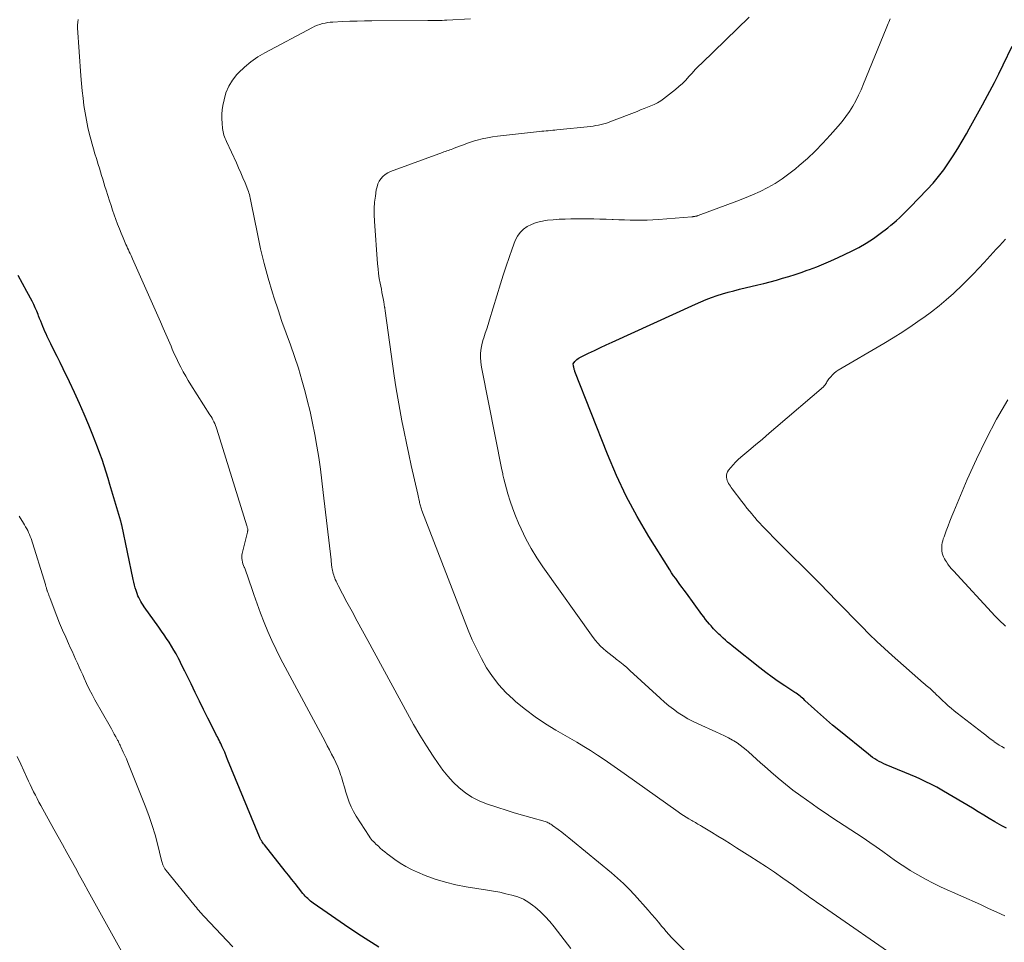
# Model space of a CAD drawing. Units: feet. Extents: x 1900344 to 1905000, y 535000 to 540001.
# Drawn here: x 1901899 to 1902066, y 536383 to 536538 of the extents above; entities that cross this region are included whole.
import ezdxf

# ---------------------------------------------------------------- set-up
doc = ezdxf.new("R2010")
doc.units = ezdxf.units.FT
doc.header["$LTSCALE"] = 100
doc.header["$MEASUREMENT"] = 0
doc.layers.add('CONTOUR INDEX', color=32, linetype='Continuous', lineweight=25)
doc.layers.add('CONTOUR INTERMEDIATE', color=40, linetype='Continuous', lineweight=15)

msp = doc.modelspace()

# ---------------------------------------------------------------- linework, layer by layer
at = {"layer": 'CONTOUR INDEX', "flags": 128}
for points, elevation in [([(1902065.94, 536401.88), (1902065.16, 536402.3), (1902064.38, 536402.74), (1902064.01, 536402.96), (1902063.05, 536403.53), (1902062.1, 536404.1), (1902061.15, 536404.67), (1902060.19, 536405.24), (1902055.29, 536408.16), (1902054.74, 536408.48), (1902054.17, 536408.8), (1902053.61, 536409.1), (1902053.04, 536409.4), (1902052.46, 536409.68), (1902051.88, 536409.96), (1902051.29, 536410.22), (1902050.7, 536410.48), (1902045.63, 536412.6), (1902045.23, 536412.78), (1902044.83, 536412.96), (1902044.44, 536413.16), (1902044.06, 536413.37), (1902043.68, 536413.6), (1902043.32, 536413.84), (1902042.96, 536414.1), (1902042.61, 536414.36), (1902037.62, 536418.42), (1902036.57, 536419.29), (1902035.53, 536420.17), (1902034.51, 536421.08), (1902033.5, 536421.99), (1902031.9, 536423.48), (1902031.7, 536423.66), (1902031.49, 536423.84), (1902031.28, 536424.01), (1902031.07, 536424.18), (1902030.85, 536424.35), (1902030.63, 536424.51), (1902030.41, 536424.67), (1902030.18, 536424.82), (1902028.47, 536425.95), (1902027.39, 536426.67), (1902026.33, 536427.42), (1902025.29, 536428.19), (1902024.26, 536428.98), (1902019.57, 536432.7), (1902019.19, 536433.01), (1902018.81, 536433.33), (1902018.44, 536433.66), (1902018.08, 536433.99), (1902017.83, 536434.22), (1902017.59, 536434.44), (1902017.36, 536434.66), (1902017.13, 536434.89), (1902016.9, 536435.12), (1902016.67, 536435.35), (1902016.45, 536435.58), (1902016.23, 536435.82), (1902016.02, 536436.06), (1902015.76, 536436.36), (1902015.42, 536436.76), (1902015.09, 536437.16), (1902014.78, 536437.58), (1902014.46, 536437.99), (1902011.85, 536441.58), (1902011.49, 536442.07), (1902011.13, 536442.56), (1902010.77, 536443.05), (1902010.4, 536443.54), (1902010.05, 536444.04), (1902009.7, 536444.53), (1902009.36, 536445.04), (1902009.03, 536445.55), (1902005.52, 536451.15), (1902003.54, 536454.51), (1902001.68, 536457.94), (1902000.03, 536461.46), (1901998.5, 536465.05), (1901993.02, 536479.01), (1901992.98, 536479.14), (1901992.93, 536479.26), (1901992.9, 536479.39), (1901992.86, 536479.52), (1901992.86, 536479.54), (1901992.83, 536479.66), (1901992.8, 536479.78), (1901992.77, 536479.9), (1901992.75, 536480.03), (1901992.7, 536480.27), (1901992.71, 536480.33), (1901993.01, 536480.73), (1901993.17, 536480.91), (1901993.34, 536481.08), (1901993.54, 536481.22), (1901993.75, 536481.35), (1901995.3, 536482.1), (1901996.31, 536482.59), (1901997.31, 536483.06), (1901998.32, 536483.53), (1901999.33, 536484), (1902013.41, 536490.42), (1902014.3, 536490.81), (1902015.21, 536491.18), (1902016.12, 536491.53), (1902017.04, 536491.85), (1902017.98, 536492.14), (1902018.91, 536492.42), (1902019.86, 536492.67), (1902020.81, 536492.91), (1902023.9, 536493.65), (1902024.96, 536493.91), (1902026.02, 536494.18), (1902027.07, 536494.47), (1902028.12, 536494.77), (1902029.17, 536495.08), (1902030.21, 536495.41), (1902031.25, 536495.76), (1902032.28, 536496.12), (1902032.67, 536496.26), (1902033.89, 536496.72), (1902035.1, 536497.21), (1902036.29, 536497.72), (1902037.48, 536498.26), (1902039.74, 536499.34), (1902041.02, 536499.99), (1902042.26, 536500.7), (1902043.46, 536501.5), (1902044.63, 536502.34), (1902045.89, 536503.32), (1902046.39, 536503.72), (1902046.89, 536504.13), (1902047.37, 536504.55), (1902047.85, 536504.99), (1902048.32, 536505.43), (1902048.78, 536505.88), (1902049.23, 536506.33), (1902049.68, 536506.79), (1902052.56, 536509.78), (1902053.54, 536510.84), (1902054.47, 536511.94), (1902055.35, 536513.08), (1902056.18, 536514.25), (1902056.97, 536515.46), (1902057.74, 536516.68), (1902058.48, 536517.92), (1902059.2, 536519.17), (1902059.66, 536519.99), (1902060.23, 536521.02), (1902060.79, 536522.04), (1902061.35, 536523.06), (1902061.91, 536524.09), (1902062.37, 536524.94), (1902063.14, 536526.39), (1902063.91, 536527.86), (1902064.64, 536529.33), (1902065.37, 536530.81), (1902066.89, 536533.99)], 820), ([(1901959.84, 536381.81), (1901956.96, 536383.66), (1901955.5, 536384.61), (1901954.04, 536385.58), (1901952.6, 536386.56), (1901951.16, 536387.56), (1901948.79, 536389.22), (1901948.55, 536389.39), (1901948.31, 536389.58), (1901948.08, 536389.77), (1901947.86, 536389.98), (1901947.65, 536390.19), (1901947.44, 536390.41), (1901947.24, 536390.63), (1901947.05, 536390.87), (1901946.31, 536391.81), (1901945.74, 536392.52), (1901945.18, 536393.23), (1901944.62, 536393.94), (1901944.05, 536394.65), (1901940.52, 536399.07), (1901940.39, 536399.24), (1901940.26, 536399.42), (1901940.13, 536399.6), (1901940.01, 536399.79), (1901939.93, 536399.92), (1901939.86, 536400.04), (1901939.79, 536400.17), (1901939.73, 536400.29), (1901939.67, 536400.42), (1901934.31, 536413.49), (1901934.25, 536413.64), (1901934.19, 536413.79), (1901934.13, 536413.94), (1901934.07, 536414.09), (1901934.01, 536414.25), (1901933.95, 536414.4), (1901933.89, 536414.55), (1901933.82, 536414.7), (1901933.4, 536415.65), (1901933.27, 536415.93), (1901933.14, 536416.2), (1901933, 536416.48), (1901932.86, 536416.75), (1901932.72, 536417.02), (1901932.59, 536417.29), (1901932.45, 536417.56), (1901932.31, 536417.83), (1901930.98, 536420.48), (1901930.25, 536421.92), (1901929.54, 536423.36), (1901928.83, 536424.81), (1901928.12, 536426.26), (1901927.41, 536427.71), (1901927.06, 536428.43), (1901926.71, 536429.15), (1901926.34, 536429.86), (1901925.98, 536430.58), (1901925.95, 536430.64), (1901925.59, 536431.31), (1901925.21, 536431.98), (1901924.82, 536432.64), (1901924.41, 536433.28), (1901923.99, 536433.92), (1901923.56, 536434.56), (1901923.13, 536435.19), (1901922.69, 536435.82), (1901920.22, 536439.27), (1901920.01, 536439.57), (1901919.82, 536439.88), (1901919.64, 536440.19), (1901919.46, 536440.51), (1901919.31, 536440.83), (1901919.16, 536441.16), (1901919.03, 536441.5), (1901918.91, 536441.84), (1901918.84, 536442.05), (1901918.7, 536442.51), (1901918.58, 536442.96), (1901918.46, 536443.42), (1901918.36, 536443.88), (1901916.41, 536453.11), (1901916.39, 536453.2), (1901916.37, 536453.28), (1901916.35, 536453.36), (1901916.33, 536453.44), (1901916.31, 536453.52), (1901916.29, 536453.6), (1901916.27, 536453.69), (1901916.25, 536453.77), (1901914.42, 536459.91), (1901914.1, 536460.97), (1901913.77, 536462.03), (1901913.43, 536463.09), (1901913.08, 536464.14), (1901912.71, 536465.18), (1901912.33, 536466.23), (1901911.93, 536467.26), (1901911.52, 536468.29), (1901910.84, 536469.95), (1901910.06, 536471.8), (1901909.26, 536473.64), (1901908.43, 536475.47), (1901907.57, 536477.28), (1901906.5, 536479.48), (1901905.99, 536480.53), (1901905.48, 536481.58), (1901904.96, 536482.63), (1901904.45, 536483.68), (1901903.83, 536484.93), (1901903.63, 536485.36), (1901903.43, 536485.79), (1901903.24, 536486.22), (1901903.06, 536486.65), (1901902.88, 536487.09), (1901902.71, 536487.52), (1901902.54, 536487.96), (1901902.37, 536488.4), (1901902.27, 536488.66), (1901902.04, 536489.23), (1901901.8, 536489.79), (1901901.54, 536490.34), (1901901.26, 536490.88), (1901900.38, 536492.54), (1901899.65, 536493.9), (1901898.9, 536495.26)], 800)]:
    msp.add_lwpolyline(points, dxfattribs=dict(at, elevation=elevation))
at = {"layer": 'CONTOUR INTERMEDIATE', "flags": 128}
for points, elevation in [([(1901992.32, 536381.58), (1901989.51, 536385.21), (1901988.75, 536386.12), (1901987.97, 536386.99), (1901987.12, 536387.8), (1901986.24, 536388.58), (1901986.06, 536388.73), (1901985.21, 536389.34), (1901984.32, 536389.87), (1901983.36, 536390.27), (1901982.36, 536390.59), (1901981.33, 536390.82), (1901980.3, 536391.05), (1901979.25, 536391.24), (1901978.21, 536391.42), (1901974.63, 536391.99), (1901972.86, 536392.34), (1901971.12, 536392.76), (1901969.4, 536393.3), (1901967.71, 536393.92), (1901966.38, 536394.46), (1901965.39, 536394.91), (1901964.43, 536395.4), (1901963.5, 536395.96), (1901962.6, 536396.57), (1901961.65, 536397.26), (1901961.25, 536397.57), (1901960.86, 536397.88), (1901960.48, 536398.2), (1901960.11, 536398.53), (1901959.8, 536398.82), (1901959.58, 536399.01), (1901959.37, 536399.21), (1901959.17, 536399.41), (1901958.96, 536399.62), (1901958.76, 536399.83), (1901958.58, 536400.05), (1901958.4, 536400.28), (1901958.24, 536400.51), (1901956.02, 536403.92), (1901955.57, 536404.68), (1901955.17, 536405.47), (1901954.84, 536406.29), (1901954.55, 536407.13), (1901954.3, 536407.99), (1901954.05, 536408.84), (1901953.79, 536409.7), (1901953.53, 536410.55), (1901953.47, 536410.76), (1901953.21, 536411.52), (1901952.93, 536412.26), (1901952.61, 536412.99), (1901952.26, 536413.7), (1901951.89, 536414.41), (1901951.52, 536415.11), (1901951.15, 536415.82), (1901950.77, 536416.52), (1901944.02, 536429.06), (1901943.25, 536430.54), (1901942.5, 536432.04), (1901941.79, 536433.56), (1901941.11, 536435.09), (1901940.47, 536436.64), (1901939.85, 536438.19), (1901939.28, 536439.77), (1901938.73, 536441.35), (1901937.63, 536444.66), (1901937.52, 536444.98), (1901937.4, 536445.29), (1901937.27, 536445.61), (1901937.14, 536445.92), (1901937.11, 536445.99), (1901936.99, 536446.27), (1901936.89, 536446.55), (1901936.81, 536446.84), (1901936.74, 536447.13), (1901936.7, 536447.43), (1901936.69, 536447.72), (1901936.72, 536448.02), (1901936.77, 536448.31), (1901937.66, 536451.86), (1901937.68, 536451.94), (1901937.69, 536452.03), (1901937.7, 536452.11), (1901937.71, 536452.2), (1901937.71, 536452.28), (1901937.71, 536452.37), (1901937.7, 536452.46), (1901937.68, 536452.54), (1901937.67, 536452.57), (1901937.64, 536452.66), (1901937.61, 536452.76), (1901937.59, 536452.86), (1901937.56, 536452.96), (1901932.48, 536469.3), (1901932.37, 536469.62), (1901932.26, 536469.93), (1901932.12, 536470.24), (1901931.98, 536470.55), (1901931.83, 536470.85), (1901931.67, 536471.15), (1901931.5, 536471.45), (1901931.32, 536471.73), (1901928.1, 536476.78), (1901927.65, 536477.5), (1901927.22, 536478.23), (1901926.81, 536478.98), (1901926.41, 536479.73), (1901926.03, 536480.49), (1901925.66, 536481.25), (1901925.3, 536482.02), (1901924.95, 536482.8), (1901924.74, 536483.29), (1901924.29, 536484.32), (1901923.84, 536485.35), (1901923.39, 536486.37), (1901922.94, 536487.4), (1901918.25, 536498.03), (1901918.12, 536498.34), (1901917.98, 536498.64), (1901917.83, 536498.95), (1901917.69, 536499.26), (1901917.54, 536499.57), (1901917.4, 536499.87), (1901917.26, 536500.18), (1901917.13, 536500.49), (1901916.64, 536501.61), (1901916.32, 536502.38), (1901916.01, 536503.15), (1901915.71, 536503.92), (1901915.42, 536504.7), (1901915.14, 536505.49), (1901914.87, 536506.27), (1901914.61, 536507.06), (1901914.35, 536507.85), (1901913.77, 536509.67), (1901913.57, 536510.28), (1901913.38, 536510.9), (1901913.19, 536511.51), (1901913.01, 536512.13), (1901912.82, 536512.75), (1901912.63, 536513.36), (1901912.44, 536513.98), (1901912.25, 536514.6), (1901912.13, 536514.99), (1901911.88, 536515.8), (1901911.64, 536516.62), (1901911.41, 536517.44), (1901911.19, 536518.26), (1901910.98, 536519.03), (1901910.69, 536520.24), (1901910.43, 536521.46), (1901910.21, 536522.69), (1901910.02, 536523.93), (1901910.02, 536523.94), (1901909.87, 536525.19), (1901909.73, 536526.44), (1901909.61, 536527.69), (1901909.51, 536528.95), (1901908.94, 536537.07), (1901908.94, 536537.55), (1901908.97, 536538.01), (1901909.05, 536538.48)], 804), ([(1902014.18, 536378.5), (1902009.81, 536382.95), (1902009.35, 536383.43), (1902008.9, 536383.92), (1902008.46, 536384.42), (1902008.03, 536384.93), (1902007.72, 536385.3), (1902007.15, 536385.99), (1902006.56, 536386.68), (1902005.97, 536387.37), (1902005.37, 536388.05), (1902003.08, 536390.61), (1902002.16, 536391.59), (1902001.21, 536392.55), (1902000.22, 536393.45), (1901999.2, 536394.33), (1901992.59, 536399.76), (1901992, 536400.24), (1901991.4, 536400.72), (1901990.79, 536401.19), (1901990.18, 536401.65), (1901989.23, 536402.35), (1901989.09, 536402.45), (1901988.94, 536402.55), (1901988.79, 536402.64), (1901988.64, 536402.73), (1901988.48, 536402.81), (1901988.32, 536402.89), (1901988.15, 536402.95), (1901987.98, 536403), (1901985.54, 536403.69), (1901984.14, 536404.09), (1901982.75, 536404.5), (1901981.37, 536404.93), (1901979.99, 536405.37), (1901978.06, 536406), (1901976.8, 536406.5), (1901975.6, 536407.1), (1901974.49, 536407.85), (1901973.43, 536408.69), (1901972.46, 536409.65), (1901971.53, 536410.65), (1901970.68, 536411.71), (1901969.88, 536412.82), (1901969.06, 536414.05), (1901967.92, 536415.81), (1901966.8, 536417.6), (1901965.74, 536419.42), (1901964.71, 536421.26), (1901958, 536433.57), (1901957.12, 536435.2), (1901956.23, 536436.83), (1901955.36, 536438.46), (1901954.48, 536440.09), (1901953, 536442.87), (1901952.87, 536443.11), (1901952.75, 536443.36), (1901952.63, 536443.61), (1901952.51, 536443.87), (1901952.41, 536444.13), (1901952.32, 536444.39), (1901952.24, 536444.65), (1901952.17, 536444.92), (1901951.99, 536445.72), (1901951.95, 536445.91), (1901951.92, 536446.09), (1901951.89, 536446.27), (1901951.87, 536446.45), (1901951.85, 536446.64), (1901951.83, 536446.82), (1901951.81, 536447.01), (1901951.79, 536447.19), (1901950.48, 536458.6), (1901950.25, 536460.57), (1901949.99, 536462.53), (1901949.7, 536464.48), (1901949.39, 536466.44), (1901949.05, 536468.38), (1901948.67, 536470.32), (1901948.24, 536472.25), (1901947.77, 536474.17), (1901947.41, 536475.57), (1901946.87, 536477.58), (1901946.27, 536479.58), (1901945.62, 536481.56), (1901944.91, 536483.52), (1901944.19, 536485.48), (1901943.5, 536487.45), (1901942.83, 536489.42), (1901942.18, 536491.41), (1901941.89, 536492.33), (1901941.16, 536494.79), (1901940.48, 536497.27), (1901939.88, 536499.77), (1901939.34, 536502.28), (1901938.31, 536507.52), (1901938.26, 536507.8), (1901938.2, 536508.07), (1901938.14, 536508.34), (1901938.07, 536508.61), (1901938.07, 536508.63), (1901937.99, 536508.9), (1901937.91, 536509.18), (1901937.82, 536509.45), (1901937.72, 536509.71), (1901937.25, 536510.89), (1901936.9, 536511.74), (1901936.54, 536512.58), (1901936.17, 536513.42), (1901935.79, 536514.26), (1901934.1, 536517.87), (1901933.98, 536518.14), (1901933.87, 536518.4), (1901933.78, 536518.67), (1901933.69, 536518.94), (1901933.61, 536519.22), (1901933.55, 536519.5), (1901933.5, 536519.78), (1901933.46, 536520.06), (1901933.37, 536520.99), (1901933.32, 536521.73), (1901933.33, 536522.47), (1901933.39, 536523.21), (1901933.5, 536523.95), (1901933.7, 536524.93), (1901934.03, 536526.1), (1901934.49, 536527.22), (1901935.13, 536528.24), (1901935.89, 536529.19), (1901936.14, 536529.46), (1901937.16, 536530.44), (1901938.24, 536531.35), (1901939.4, 536532.15), (1901940.62, 536532.87), (1901948.66, 536537.14), (1901949.07, 536537.33), (1901949.48, 536537.51), (1901949.91, 536537.65), (1901950.34, 536537.78), (1901950.78, 536537.88), (1901951.22, 536537.96), (1901951.67, 536538.01), (1901952.12, 536538.05), (1901953.7, 536538.12), (1901954.94, 536538.18), (1901956.18, 536538.22), (1901957.42, 536538.25), (1901958.67, 536538.26), (1901968.13, 536538.31), (1901968.53, 536538.31), (1901968.94, 536538.31), (1901969.34, 536538.32), (1901969.74, 536538.32), (1901970.14, 536538.32), (1901970.55, 536538.33), (1901970.95, 536538.35), (1901971.35, 536538.37), (1901975.34, 536538.62)], 808), ([(1902048.77, 536379.07), (1902034.31, 536389.1), (1902034.04, 536389.29), (1902033.78, 536389.47), (1902033.51, 536389.65), (1902033.25, 536389.83), (1902032.98, 536390.02), (1902032.72, 536390.2), (1902032.46, 536390.39), (1902032.2, 536390.57), (1902031.79, 536390.87), (1902031.33, 536391.2), (1902030.86, 536391.54), (1902030.39, 536391.87), (1902029.93, 536392.2), (1902028.14, 536393.47), (1902026.77, 536394.43), (1902025.39, 536395.37), (1902023.99, 536396.28), (1902022.58, 536397.18), (1902020.33, 536398.59), (1902019.28, 536399.24), (1902018.23, 536399.9), (1902017.18, 536400.54), (1902016.12, 536401.19), (1902014.42, 536402.22), (1902014.21, 536402.34), (1902014.01, 536402.47), (1902013.8, 536402.58), (1902013.59, 536402.7), (1902013.38, 536402.82), (1902013.17, 536402.94), (1902012.96, 536403.06), (1902012.76, 536403.18), (1902012.25, 536403.47), (1902011.79, 536403.74), (1902011.34, 536404.02), (1902010.89, 536404.32), (1902010.46, 536404.62), (1902001.33, 536411.14), (1902000.21, 536411.93), (1901999.09, 536412.71), (1901997.95, 536413.48), (1901996.82, 536414.24), (1901995.67, 536414.98), (1901994.51, 536415.7), (1901993.33, 536416.41), (1901992.15, 536417.1), (1901989.8, 536418.45), (1901988.03, 536419.53), (1901986.31, 536420.67), (1901984.66, 536421.91), (1901983.05, 536423.22), (1901982.61, 536423.61), (1901981.33, 536424.82), (1901980.13, 536426.11), (1901979.07, 536427.51), (1901978.09, 536428.99), (1901977.22, 536430.54), (1901976.41, 536432.11), (1901975.67, 536433.72), (1901974.99, 536435.36), (1901967.15, 536455.56), (1901967.08, 536455.75), (1901967.01, 536455.93), (1901966.95, 536456.12), (1901966.9, 536456.31), (1901966.85, 536456.51), (1901966.8, 536456.7), (1901966.76, 536456.89), (1901966.72, 536457.09), (1901966.69, 536457.23), (1901966.63, 536457.5), (1901966.57, 536457.77), (1901966.51, 536458.03), (1901966.46, 536458.3), (1901965.35, 536463.16), (1901964.93, 536465.04), (1901964.52, 536466.93), (1901964.13, 536468.82), (1901963.75, 536470.71), (1901963.39, 536472.61), (1901963.06, 536474.51), (1901962.76, 536476.41), (1901962.47, 536478.32), (1901960.94, 536489.29), (1901960.93, 536489.37), (1901960.92, 536489.45), (1901960.91, 536489.53), (1901960.9, 536489.61), (1901960.89, 536489.69), (1901960.88, 536489.77), (1901960.87, 536489.84), (1901960.85, 536489.92), (1901960.69, 536490.81), (1901960.59, 536491.34), (1901960.5, 536491.86), (1901960.4, 536492.39), (1901960.3, 536492.91), (1901960.09, 536493.95), (1901959.95, 536494.76), (1901959.83, 536495.57), (1901959.74, 536496.38), (1901959.66, 536497.19), (1901959.13, 536504.44), (1901959.08, 536505.49), (1901959.09, 536506.55), (1901959.16, 536507.6), (1901959.28, 536508.65), (1901959.44, 536509.72), (1901959.56, 536510.22), (1901959.72, 536510.7), (1901959.95, 536511.15), (1901960.23, 536511.58), (1901960.57, 536511.96), (1901960.94, 536512.3), (1901961.37, 536512.56), (1901961.83, 536512.78), (1901970.61, 536516.02), (1901970.86, 536516.11), (1901971.11, 536516.2), (1901971.36, 536516.28), (1901971.62, 536516.37), (1901971.87, 536516.45), (1901972.12, 536516.54), (1901972.37, 536516.63), (1901972.62, 536516.73), (1901973.48, 536517.07), (1901974.16, 536517.34), (1901974.84, 536517.58), (1901975.53, 536517.81), (1901976.23, 536518.02), (1901976.51, 536518.1), (1901977.36, 536518.31), (1901978.21, 536518.5), (1901979.07, 536518.64), (1901979.94, 536518.76), (1901987.04, 536519.56), (1901987.41, 536519.6), (1901987.77, 536519.63), (1901988.14, 536519.67), (1901988.51, 536519.7), (1901988.88, 536519.73), (1901989.25, 536519.77), (1901989.61, 536519.8), (1901989.98, 536519.84), (1901995.65, 536520.42), (1901996.1, 536520.48), (1901996.56, 536520.55), (1901997.01, 536520.64), (1901997.46, 536520.74), (1901997.9, 536520.85), (1901998.34, 536520.98), (1901998.78, 536521.13), (1901999.21, 536521.29), (1902003.53, 536522.97), (1902004.11, 536523.2), (1902004.7, 536523.43), (1902005.28, 536523.65), (1902005.86, 536523.88), (1902006.43, 536524.14), (1902006.98, 536524.42), (1902007.51, 536524.75), (1902008.01, 536525.11), (1902009.99, 536526.66), (1902010.6, 536527.17), (1902011.19, 536527.69), (1902011.74, 536528.25), (1902012.28, 536528.83), (1902012.81, 536529.43), (1902013.35, 536530.01), (1902013.9, 536530.58), (1902014.46, 536531.13), (1902022.45, 536538.88)], 812), ([(1902065.68, 536387.09), (1902064.3, 536387.72), (1902062.92, 536388.34), (1902061.54, 536388.97), (1902054.92, 536391.95), (1902053.58, 536392.59), (1902052.26, 536393.26), (1902050.97, 536393.99), (1902049.7, 536394.76), (1902049.45, 536394.91), (1902048.33, 536395.64), (1902047.21, 536396.38), (1902046.12, 536397.15), (1902045.03, 536397.93), (1902043.94, 536398.71), (1902042.85, 536399.48), (1902041.74, 536400.23), (1902040.62, 536400.97), (1902037.57, 536402.97), (1902036.45, 536403.71), (1902035.33, 536404.46), (1902034.21, 536405.23), (1902033.11, 536406), (1902031.18, 536407.36), (1902029.87, 536408.31), (1902028.59, 536409.3), (1902027.34, 536410.33), (1902026.11, 536411.39), (1902025.05, 536412.34), (1902024.38, 536412.94), (1902023.7, 536413.55), (1902023.02, 536414.15), (1902022.34, 536414.76), (1902021.96, 536415.11), (1902021.46, 536415.52), (1902020.95, 536415.92), (1902020.42, 536416.28), (1902019.87, 536416.62), (1902019.64, 536416.76), (1902018.96, 536417.14), (1902018.27, 536417.51), (1902017.56, 536417.85), (1902016.85, 536418.18), (1902013.85, 536419.49), (1902012.97, 536419.91), (1902012.11, 536420.36), (1902011.28, 536420.86), (1902010.46, 536421.39), (1902009.68, 536421.97), (1902008.91, 536422.56), (1902008.16, 536423.19), (1902007.43, 536423.83), (1902002.32, 536428.54), (1902001.76, 536429.04), (1902001.18, 536429.53), (1902000.59, 536430), (1901999.99, 536430.46), (1901999.81, 536430.6), (1901999.3, 536430.99), (1901998.79, 536431.38), (1901998.3, 536431.79), (1901997.81, 536432.21), (1901997.35, 536432.65), (1901996.91, 536433.11), (1901996.5, 536433.59), (1901996.11, 536434.1), (1901987.61, 536446.02), (1901986.58, 536447.56), (1901985.61, 536449.13), (1901984.74, 536450.76), (1901983.92, 536452.43), (1901983.48, 536453.41), (1901982.97, 536454.62), (1901982.49, 536455.85), (1901982.07, 536457.11), (1901981.69, 536458.37), (1901981, 536460.88), (1901981, 536460.91), (1901980.99, 536460.93), (1901980.99, 536460.95), (1901980.98, 536460.97), (1901980.96, 536461.05), (1901980.96, 536461.07), (1901980.95, 536461.1), (1901980.95, 536461.12), (1901980.94, 536461.14), (1901980.85, 536461.55), (1901980.81, 536461.77), (1901980.76, 536461.99), (1901980.71, 536462.22), (1901980.67, 536462.44), (1901977.26, 536479.5), (1901977.16, 536480.12), (1901977.09, 536480.74), (1901977.06, 536481.36), (1901977.06, 536481.99), (1901977.12, 536482.61), (1901977.2, 536483.23), (1901977.34, 536483.83), (1901977.51, 536484.43), (1901977.61, 536484.74), (1901977.86, 536485.48), (1901978.1, 536486.23), (1901978.34, 536486.98), (1901978.57, 536487.74), (1901980.43, 536493.81), (1901980.9, 536495.3), (1901981.39, 536496.8), (1901981.9, 536498.28), (1901982.42, 536499.76), (1901982.93, 536501.15), (1901983.29, 536501.87), (1901983.73, 536502.52), (1901984.3, 536503.05), (1901984.95, 536503.51), (1901985.69, 536503.87), (1901986.45, 536504.17), (1901987.24, 536504.37), (1901988.04, 536504.52), (1901988.38, 536504.56), (1901989.36, 536504.66), (1901990.36, 536504.74), (1901991.35, 536504.78), (1901992.34, 536504.8), (1901995.15, 536504.8), (1901996.2, 536504.79), (1901997.24, 536504.78), (1901998.29, 536504.75), (1901999.33, 536504.71), (1901999.5, 536504.7), (1902000.46, 536504.67), (1902001.41, 536504.63), (1902002.37, 536504.6), (1902003.33, 536504.58), (1902004.28, 536504.57), (1902005.24, 536504.58), (1902006.19, 536504.63), (1902007.15, 536504.69), (1902012.75, 536505.15), (1902012.84, 536505.16), (1902012.93, 536505.17), (1902013.02, 536505.18), (1902013.11, 536505.19), (1902013.21, 536505.21), (1902013.3, 536505.22), (1902013.39, 536505.24), (1902013.47, 536505.26), (1902013.59, 536505.29), (1902013.68, 536505.32), (1902013.78, 536505.35), (1902013.87, 536505.38), (1902020.37, 536507.77), (1902021.7, 536508.28), (1902023.02, 536508.84), (1902024.31, 536509.45), (1902025.59, 536510.09), (1902026.83, 536510.8), (1902028.03, 536511.56), (1902029.19, 536512.39), (1902030.31, 536513.28), (1902030.92, 536513.8), (1902032.3, 536515.01), (1902033.63, 536516.27), (1902034.92, 536517.57), (1902036.16, 536518.92), (1902037.53, 536520.47), (1902038.19, 536521.27), (1902038.83, 536522.1), (1902039.42, 536522.96), (1902039.97, 536523.84), (1902040.48, 536524.75), (1902040.96, 536525.68), (1902041.4, 536526.63), (1902041.81, 536527.59), (1902045.61, 536536.98), (1902045.73, 536537.25), (1902045.84, 536537.52), (1902045.96, 536537.79), (1902046.07, 536538.05), (1902046.2, 536538.32), (1902046.32, 536538.58)], 816), ([(1902065.62, 536415.41), (1902065.18, 536415.66), (1902064.74, 536415.92), (1902064.32, 536416.2), (1902063.9, 536416.49), (1902063.8, 536416.56), (1902063.35, 536416.89), (1902062.89, 536417.23), (1902062.44, 536417.57), (1902061.99, 536417.91), (1902057.61, 536421.3), (1902057.09, 536421.71), (1902056.59, 536422.13), (1902056.1, 536422.56), (1902055.62, 536423), (1902055.14, 536423.45), (1902054.9, 536423.68), (1902054.67, 536423.9), (1902054.44, 536424.13), (1902054.21, 536424.37), (1902053.98, 536424.6), (1902053.87, 536424.72), (1902053.75, 536424.83), (1902053.64, 536424.94), (1902053.52, 536425.05), (1902053.4, 536425.15), (1902053.28, 536425.26), (1902053.16, 536425.36), (1902053.04, 536425.47), (1902052.83, 536425.64), (1902052.61, 536425.83), (1902052.39, 536426.01), (1902052.16, 536426.21), (1902051.94, 536426.4), (1902046.66, 536431.04), (1902045.34, 536432.23), (1902044.03, 536433.44), (1902042.75, 536434.67), (1902041.49, 536435.93), (1902040.41, 536437.02), (1902039.71, 536437.74), (1902039, 536438.47), (1902038.3, 536439.19), (1902037.6, 536439.92), (1902036.9, 536440.65), (1902036.2, 536441.38), (1902035.49, 536442.1), (1902034.78, 536442.82), (1902026.43, 536451.17), (1902025.99, 536451.61), (1902025.55, 536452.06), (1902025.11, 536452.51), (1902024.68, 536452.96), (1902024.25, 536453.41), (1902023.83, 536453.88), (1902023.42, 536454.35), (1902023.02, 536454.82), (1902022.95, 536454.91), (1902022.52, 536455.43), (1902022.09, 536455.96), (1902021.67, 536456.5), (1902021.25, 536457.04), (1902019.6, 536459.22), (1902019.44, 536459.44), (1902019.28, 536459.67), (1902019.13, 536459.9), (1902018.99, 536460.13), (1902018.86, 536460.37), (1902018.76, 536460.62), (1902018.69, 536460.88), (1902018.64, 536461.14), (1902018.63, 536461.22), (1902018.63, 536461.53), (1902018.68, 536461.82), (1902018.8, 536462.08), (1902018.96, 536462.34), (1902019.34, 536462.81), (1902019.74, 536463.28), (1902020.16, 536463.73), (1902020.61, 536464.16), (1902021.07, 536464.57), (1902022.42, 536465.69), (1902023.56, 536466.66), (1902024.71, 536467.62), (1902025.84, 536468.59), (1902026.98, 536469.56), (1902035.01, 536476.46), (1902035.15, 536476.6), (1902035.29, 536476.76), (1902035.4, 536476.92), (1902035.51, 536477.1), (1902035.61, 536477.27), (1902035.71, 536477.45), (1902035.83, 536477.62), (1902035.95, 536477.78), (1902036.24, 536478.14), (1902036.53, 536478.45), (1902036.84, 536478.75), (1902037.17, 536479.01), (1902037.53, 536479.25), (1902045.22, 536483.76), (1902046.83, 536484.73), (1902048.42, 536485.73), (1902049.99, 536486.78), (1902051.54, 536487.85), (1902051.98, 536488.17), (1902053.27, 536489.13), (1902054.55, 536490.12), (1902055.78, 536491.15), (1902056.99, 536492.22), (1902057.29, 536492.49), (1902058.32, 536493.46), (1902059.33, 536494.44), (1902060.32, 536495.45), (1902061.29, 536496.48), (1902062.17, 536497.45), (1902062.69, 536498.01), (1902063.2, 536498.57), (1902063.72, 536499.13), (1902064.23, 536499.68), (1902064.75, 536500.24), (1902065.26, 536500.8), (1902065.77, 536501.37)], 824), ([(1902065.79, 536436.01), (1902065.38, 536436.39), (1902065.04, 536436.71), (1902064.7, 536437.03), (1902064.38, 536437.36), (1902064.05, 536437.7), (1902056.98, 536445.34), (1902056.66, 536445.7), (1902056.35, 536446.08), (1902056.06, 536446.46), (1902055.79, 536446.86), (1902055.64, 536447.08), (1902055.47, 536447.38), (1902055.32, 536447.7), (1902055.2, 536448.02), (1902055.1, 536448.36), (1902055.05, 536448.71), (1902055.01, 536449.06), (1902055.02, 536449.41), (1902055.05, 536449.75), (1902055.11, 536450.1), (1902055.19, 536450.44), (1902055.28, 536450.78), (1902055.4, 536451.12), (1902055.77, 536452.11), (1902056.08, 536452.94), (1902056.4, 536453.77), (1902056.73, 536454.59), (1902057.07, 536455.4), (1902059.33, 536460.76), (1902060.88, 536464.21), (1902062.51, 536467.62), (1902064.29, 536470.96), (1902066.16, 536474.26)], 828), ([(1901935.21, 536381.85), (1901930.35, 536386.96), (1901930.12, 536387.21), (1901929.9, 536387.46), (1901929.68, 536387.71), (1901929.46, 536387.96), (1901929.24, 536388.22), (1901929.03, 536388.48), (1901928.81, 536388.74), (1901928.6, 536389), (1901923.95, 536394.71), (1901923.87, 536394.81), (1901923.79, 536394.91), (1901923.71, 536395.02), (1901923.64, 536395.12), (1901923.57, 536395.23), (1901923.51, 536395.34), (1901923.45, 536395.46), (1901923.41, 536395.58), (1901923.37, 536395.7), (1901923.3, 536395.88), (1901923.25, 536396.07), (1901923.2, 536396.25), (1901923.15, 536396.44), (1901922.46, 536399.23), (1901922.04, 536400.79), (1901921.58, 536402.35), (1901921.05, 536403.88), (1901920.48, 536405.4), (1901917.68, 536412.4), (1901917.44, 536412.99), (1901917.19, 536413.58), (1901916.93, 536414.16), (1901916.67, 536414.74), (1901916.26, 536415.62), (1901916.19, 536415.76), (1901916.13, 536415.91), (1901916.06, 536416.05), (1901916, 536416.19), (1901915.93, 536416.33), (1901915.86, 536416.48), (1901915.79, 536416.62), (1901915.71, 536416.75), (1901915.39, 536417.34), (1901915.16, 536417.78), (1901914.92, 536418.21), (1901914.68, 536418.64), (1901914.44, 536419.07), (1901911.89, 536423.59), (1901911.4, 536424.48), (1901910.92, 536425.39), (1901910.48, 536426.31), (1901910.05, 536427.24), (1901909.81, 536427.78), (1901909.51, 536428.44), (1901909.21, 536429.11), (1901908.92, 536429.77), (1901908.62, 536430.44), (1901908.32, 536431.1), (1901908.03, 536431.77), (1901907.72, 536432.43), (1901907.42, 536433.1), (1901906.94, 536434.15), (1901906.42, 536435.32), (1901905.92, 536436.5), (1901905.44, 536437.68), (1901904.98, 536438.88), (1901904.25, 536440.86), (1901904.17, 536441.07), (1901904.1, 536441.27), (1901904.02, 536441.48), (1901903.94, 536441.69), (1901903.83, 536441.98), (1901903.81, 536442.04), (1901903.78, 536442.1), (1901903.76, 536442.16), (1901903.74, 536442.22), (1901903.72, 536442.29), (1901903.7, 536442.35), (1901903.68, 536442.41), (1901903.67, 536442.47), (1901903.64, 536442.58), (1901903.61, 536442.7), (1901903.58, 536442.82), (1901903.54, 536442.94), (1901903.51, 536443.06), (1901901.08, 536450.79), (1901900.96, 536451.14), (1901900.83, 536451.48), (1901900.68, 536451.81), (1901900.52, 536452.14), (1901900.35, 536452.47), (1901900.17, 536452.78), (1901899.99, 536453.1), (1901899.8, 536453.41), (1901899.05, 536454.6)], 796), ([(1901916.36, 536381.11), (1901910.74, 536391.26), (1901910.02, 536392.57), (1901909.29, 536393.88), (1901908.57, 536395.18), (1901907.85, 536396.49), (1901907.13, 536397.8), (1901906.41, 536399.11), (1901905.68, 536400.42), (1901904.96, 536401.73), (1901902.74, 536405.72), (1901902.42, 536406.3), (1901902.11, 536406.88), (1901901.81, 536407.47), (1901901.51, 536408.05), (1901901.22, 536408.64), (1901900.93, 536409.24), (1901900.65, 536409.83), (1901900.37, 536410.43), (1901899.34, 536412.69), (1901898.74, 536414)], 792)]:
    msp.add_lwpolyline(points, dxfattribs=dict(at, elevation=elevation))

doc.saveas('drawing.dxf')
